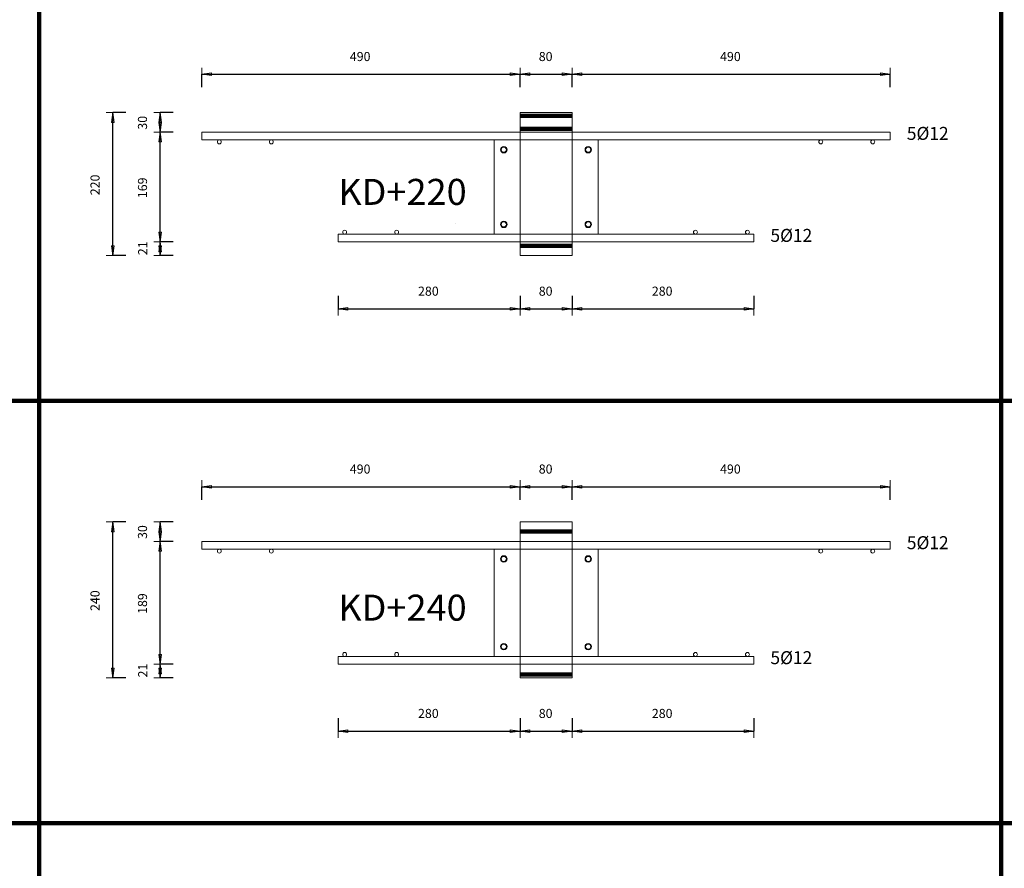
# Model space of a CAD drawing. Units: metres. Extents: x 120.1 to 143.5, y -23.7 to -1.3.
# Drawn here: x 130 to 131.5, y -5.7 to -4.4 of the extents above; entities that cross this region are included whole.
import ezdxf

# ---------------------------------------------------------------- set-up
doc = ezdxf.new("R2010")
doc.units = ezdxf.units.M
doc.header["$PDMODE"] = 65
for name, pattern in [('AUSGEZOGEN', [0]), ('PUNKT2_S9', [0.07, 0.03, -0.02, 0, -0.02]), ('VERDECKT2_S2', [0.036, 0.02, -0.016])]:
    doc.linetypes.add(name, pattern=pattern)
doc.layers.add('Einbauteile Kragplatten', color=252, linetype='PUNKT2_S9', lineweight=13)
doc.styles.add('ARIAL', font='ARIAL.TTF')
doc.dimstyles.new('DIMSTYLE_3', dxfattribs={"dimtxt": 0.014, "dimasz": 0.02, "dimexe": 0, "dimexo": 0, "dimgap": 0.007, "dimtad": 2, "dimdec": 0, "dimlfac": 1000, "dimrnd": 5, "dimzin": 12, "dimdsep": 46, "dimtxsty": 'ARIAL', "dimblk1": 'ALL_ML_PFEIL', "dimblk2": 'ALL_ML_PFEIL', "dimsah": 1, "dimcen": 0, "dimclrd": 7, "dimclre": 7, "dimclrt": 7, "dimadec": 0, "dimazin": 0, "dimtfac": 1, "dimtdec": 0, "dimtix": 1, "dimtmove": 2, "dimatfit": 3, "dimfxl": 0, "dimtzin": 0, "dimlwd": 0, "dimlwe": 13, "dimarcsym": 0})
doc.dimstyles.new('DIMSTYLE_5', dxfattribs={"dimtxt": 0.014, "dimasz": 0.02, "dimexe": 0, "dimexo": 0, "dimgap": 0.007, "dimtad": 2, "dimdec": 0, "dimlfac": 1000, "dimrnd": 1, "dimzin": 12, "dimdsep": 46, "dimtxsty": 'ARIAL', "dimblk1": 'ALL_ML_PFEIL', "dimblk2": 'ALL_ML_PFEIL', "dimsah": 1, "dimcen": 0, "dimclrd": 7, "dimclre": 7, "dimclrt": 7, "dimadec": 0, "dimazin": 0, "dimtfac": 1, "dimtdec": 0, "dimtix": 1, "dimtmove": 2, "dimatfit": 3, "dimfxl": 0, "dimtzin": 0, "dimlwd": 0, "dimlwe": 13, "dimarcsym": 0})
doc.dimstyles.new('DIMSTYLE_7', dxfattribs={"dimtxt": 0.014, "dimasz": 0.02, "dimexe": 0, "dimexo": 0, "dimgap": 0.007, "dimtad": 2, "dimdec": 0, "dimlfac": 1000, "dimrnd": 1, "dimzin": 12, "dimdsep": 46, "dimtxsty": 'ARIAL', "dimblk1": 'ALL_ML_PFEIL', "dimblk2": 'ALL_ML_PFEIL', "dimsah": 1, "dimcen": 0, "dimclrd": 7, "dimclre": 7, "dimclrt": 7, "dimadec": 0, "dimazin": 0, "dimtfac": 1, "dimtdec": 0, "dimtix": 1, "dimtmove": 2, "dimatfit": 3, "dimfxl": 0, "dimtvp": 1.2, "dimtzin": 0, "dimlwd": 0, "dimlwe": 13, "dimarcsym": 0})
pattern_1 = [(0, (0, 0), (0, 0.04), []), (0, (2e-18, 0.02), (0, 0.04), [])]

# ---------------------------------------------------------------- blocks, each defined once
blk = doc.blocks.new('ALL_ML_PFEIL')
at = {"color": 0, "linetype": 'ByBlock', "lineweight": -2}
for p, q in [((-1, 0), (0, 0)), ((0, 0), (-0.75, 0.1)), ((-0.75, -0.1), (-0.75, 0.1)), ((0, 0), (-0.75, -0.1)), ((0, -0.5), (0, 0.5))]:
    blk.add_line(p, q, dxfattribs=at)
blk = doc.blocks.new('*D372')
at = {"layer": 'DEFPOINTS', "color": 7, "linetype": 'AUSGEZOGEN', "lineweight": 13, "transparency": 33554687}
for p in [(130.4495, -5.3802), (130.7295, -5.4052), (130.4495, -5.4873)]:
    blk.add_point(p, dxfattribs=at)
at = {"layer": 'Einbauteile Kragplatten', "color": 7, "linetype": 'AUSGEZOGEN', "lineweight": -2, "transparency": 33554687}
for p, q in [((130.4495, -5.4673), (130.4495, -5.4873)), ((130.7295, -5.4673), (130.7295, -5.4873)), ((130.4495, -5.4873), (130.7295, -5.4873))]:
    blk.add_line(p, q, dxfattribs=at)
at = {"layer": 'Einbauteile Kragplatten', "color": 7, "linetype": 'AUSGEZOGEN', "lineweight": 13, "transparency": 33554687, "xscale": 0.02, "yscale": 0.02, "zscale": 0.02, "rotation": 180}
blk.add_blockref('ALL_ML_PFEIL', (130.4495, -5.4873), dxfattribs=at)
at = {"layer": 'Einbauteile Kragplatten', "color": 7, "linetype": 'AUSGEZOGEN', "lineweight": 13, "transparency": 33554687, "xscale": 0.02, "yscale": 0.02, "zscale": 0.02}
blk.add_blockref('ALL_ML_PFEIL', (130.7295, -5.4873), dxfattribs=at)
at = {"layer": 'Einbauteile Kragplatten', "color": 7, "linetype": 'AUSGEZOGEN', "lineweight": 13, "transparency": 33554687, "insert": (130.5883, -5.46), "char_height": 0.014, "width": 0.042, "attachment_point": 5, "style": 'ARIAL'}
blk.add_mtext('\\A1;{280}', dxfattribs=at)
blk = doc.blocks.new('*D373')
at = {"layer": 'DEFPOINTS', "color": 7, "linetype": 'AUSGEZOGEN', "lineweight": 13, "transparency": 33554687}
for p in [(130.7295, -5.4052), (130.8095, -5.4052), (130.7295, -5.4873)]:
    blk.add_point(p, dxfattribs=at)
at = {"layer": 'Einbauteile Kragplatten', "color": 7, "linetype": 'AUSGEZOGEN', "lineweight": -2, "transparency": 33554687}
for p, q in [((130.7295, -5.4673), (130.7295, -5.4873)), ((130.8095, -5.4673), (130.8095, -5.4873)), ((130.7295, -5.4873), (130.8095, -5.4873))]:
    blk.add_line(p, q, dxfattribs=at)
at = {"layer": 'Einbauteile Kragplatten', "color": 7, "linetype": 'AUSGEZOGEN', "lineweight": 13, "transparency": 33554687, "xscale": 0.02, "yscale": 0.02, "zscale": 0.02, "rotation": 180}
blk.add_blockref('ALL_ML_PFEIL', (130.7295, -5.4873), dxfattribs=at)
at = {"layer": 'Einbauteile Kragplatten', "color": 7, "linetype": 'AUSGEZOGEN', "lineweight": 13, "transparency": 33554687, "xscale": 0.02, "yscale": 0.02, "zscale": 0.02}
blk.add_blockref('ALL_ML_PFEIL', (130.8095, -5.4873), dxfattribs=at)
at = {"layer": 'Einbauteile Kragplatten', "color": 7, "linetype": 'AUSGEZOGEN', "lineweight": 13, "transparency": 33554687, "insert": (130.7689, -5.46), "char_height": 0.014, "width": 0.028, "attachment_point": 5, "style": 'ARIAL'}
blk.add_mtext('\\A1;{80}', dxfattribs=at)
blk = doc.blocks.new('*D374')
at = {"layer": 'DEFPOINTS', "color": 7, "linetype": 'AUSGEZOGEN', "lineweight": 13, "transparency": 33554687}
for p in [(131.0895, -5.3802), (130.8095, -5.4052), (130.8095, -5.4873)]:
    blk.add_point(p, dxfattribs=at)
at = {"layer": 'Einbauteile Kragplatten', "color": 7, "linetype": 'AUSGEZOGEN', "lineweight": -2, "transparency": 33554687}
for p, q in [((130.8095, -5.4673), (130.8095, -5.4873)), ((131.0895, -5.4673), (131.0895, -5.4873)), ((130.8095, -5.4873), (131.0895, -5.4873))]:
    blk.add_line(p, q, dxfattribs=at)
at = {"layer": 'Einbauteile Kragplatten', "color": 7, "linetype": 'AUSGEZOGEN', "lineweight": 13, "transparency": 33554687, "xscale": 0.02, "yscale": 0.02, "zscale": 0.02, "rotation": 180}
blk.add_blockref('ALL_ML_PFEIL', (130.8095, -5.4873), dxfattribs=at)
at = {"layer": 'Einbauteile Kragplatten', "color": 7, "linetype": 'AUSGEZOGEN', "lineweight": 13, "transparency": 33554687, "xscale": 0.02, "yscale": 0.02, "zscale": 0.02}
blk.add_blockref('ALL_ML_PFEIL', (131.0895, -5.4873), dxfattribs=at)
at = {"layer": 'Einbauteile Kragplatten', "color": 7, "linetype": 'AUSGEZOGEN', "lineweight": 13, "transparency": 33554687, "insert": (130.9483, -5.46), "char_height": 0.014, "width": 0.042, "attachment_point": 5, "style": 'ARIAL'}
blk.add_mtext('\\A1;{280}', dxfattribs=at)
blk = doc.blocks.new('*D375')
at = {"layer": 'DEFPOINTS', "color": 7, "linetype": 'AUSGEZOGEN', "lineweight": 13, "transparency": 33554687}
for p in [(130.4495, -4.7302), (130.7295, -4.7552), (130.4495, -4.8373)]:
    blk.add_point(p, dxfattribs=at)
at = {"layer": 'Einbauteile Kragplatten', "color": 7, "linetype": 'AUSGEZOGEN', "lineweight": -2, "transparency": 33554687}
for p, q in [((130.4495, -4.8173), (130.4495, -4.8373)), ((130.7295, -4.8173), (130.7295, -4.8373)), ((130.4495, -4.8373), (130.7295, -4.8373))]:
    blk.add_line(p, q, dxfattribs=at)
at = {"layer": 'Einbauteile Kragplatten', "color": 7, "linetype": 'AUSGEZOGEN', "lineweight": 13, "transparency": 33554687, "xscale": 0.02, "yscale": 0.02, "zscale": 0.02, "rotation": 180}
blk.add_blockref('ALL_ML_PFEIL', (130.4495, -4.8373), dxfattribs=at)
at = {"layer": 'Einbauteile Kragplatten', "color": 7, "linetype": 'AUSGEZOGEN', "lineweight": 13, "transparency": 33554687, "xscale": 0.02, "yscale": 0.02, "zscale": 0.02}
blk.add_blockref('ALL_ML_PFEIL', (130.7295, -4.8373), dxfattribs=at)
at = {"layer": 'Einbauteile Kragplatten', "color": 7, "linetype": 'AUSGEZOGEN', "lineweight": 13, "transparency": 33554687, "insert": (130.5883, -4.81), "char_height": 0.014, "width": 0.042, "attachment_point": 5, "style": 'ARIAL'}
blk.add_mtext('\\A1;{280}', dxfattribs=at)
blk = doc.blocks.new('*D376')
at = {"layer": 'DEFPOINTS', "color": 7, "linetype": 'AUSGEZOGEN', "lineweight": 13, "transparency": 33554687}
for p in [(130.7295, -4.7552), (130.8095, -4.7552), (130.7295, -4.8373)]:
    blk.add_point(p, dxfattribs=at)
at = {"layer": 'Einbauteile Kragplatten', "color": 7, "linetype": 'AUSGEZOGEN', "lineweight": -2, "transparency": 33554687}
for p, q in [((130.7295, -4.8173), (130.7295, -4.8373)), ((130.8095, -4.8173), (130.8095, -4.8373)), ((130.7295, -4.8373), (130.8095, -4.8373))]:
    blk.add_line(p, q, dxfattribs=at)
at = {"layer": 'Einbauteile Kragplatten', "color": 7, "linetype": 'AUSGEZOGEN', "lineweight": 13, "transparency": 33554687, "xscale": 0.02, "yscale": 0.02, "zscale": 0.02, "rotation": 180}
blk.add_blockref('ALL_ML_PFEIL', (130.7295, -4.8373), dxfattribs=at)
at = {"layer": 'Einbauteile Kragplatten', "color": 7, "linetype": 'AUSGEZOGEN', "lineweight": 13, "transparency": 33554687, "xscale": 0.02, "yscale": 0.02, "zscale": 0.02}
blk.add_blockref('ALL_ML_PFEIL', (130.8095, -4.8373), dxfattribs=at)
at = {"layer": 'Einbauteile Kragplatten', "color": 7, "linetype": 'AUSGEZOGEN', "lineweight": 13, "transparency": 33554687, "insert": (130.7689, -4.81), "char_height": 0.014, "width": 0.028, "attachment_point": 5, "style": 'ARIAL'}
blk.add_mtext('\\A1;{80}', dxfattribs=at)
blk = doc.blocks.new('*D377')
at = {"layer": 'DEFPOINTS', "color": 7, "linetype": 'AUSGEZOGEN', "lineweight": 13, "transparency": 33554687}
for p in [(131.0895, -4.7302), (130.8095, -4.7552), (130.8095, -4.8373)]:
    blk.add_point(p, dxfattribs=at)
at = {"layer": 'Einbauteile Kragplatten', "color": 7, "linetype": 'AUSGEZOGEN', "lineweight": -2, "transparency": 33554687}
for p, q in [((130.8095, -4.8173), (130.8095, -4.8373)), ((131.0895, -4.8173), (131.0895, -4.8373)), ((130.8095, -4.8373), (131.0895, -4.8373))]:
    blk.add_line(p, q, dxfattribs=at)
at = {"layer": 'Einbauteile Kragplatten', "color": 7, "linetype": 'AUSGEZOGEN', "lineweight": 13, "transparency": 33554687, "xscale": 0.02, "yscale": 0.02, "zscale": 0.02, "rotation": 180}
blk.add_blockref('ALL_ML_PFEIL', (130.8095, -4.8373), dxfattribs=at)
at = {"layer": 'Einbauteile Kragplatten', "color": 7, "linetype": 'AUSGEZOGEN', "lineweight": 13, "transparency": 33554687, "xscale": 0.02, "yscale": 0.02, "zscale": 0.02}
blk.add_blockref('ALL_ML_PFEIL', (131.0895, -4.8373), dxfattribs=at)
at = {"layer": 'Einbauteile Kragplatten', "color": 7, "linetype": 'AUSGEZOGEN', "lineweight": 13, "transparency": 33554687, "insert": (130.9483, -4.81), "char_height": 0.014, "width": 0.042, "attachment_point": 5, "style": 'ARIAL'}
blk.add_mtext('\\A1;{280}', dxfattribs=at)
blk = doc.blocks.new('*D396')
at = {"layer": 'DEFPOINTS', "color": 7, "linetype": 'AUSGEZOGEN', "lineweight": 13, "transparency": 33554687}
for p in [(130.2395, -4.476), (130.7295, -4.5302), (130.2395, -4.5602)]:
    blk.add_point(p, dxfattribs=at)
at = {"layer": 'Einbauteile Kragplatten', "color": 7, "linetype": 'AUSGEZOGEN', "lineweight": -2, "transparency": 33554687}
for p, q in [((130.2395, -4.496), (130.2395, -4.476)), ((130.2395, -4.476), (130.7295, -4.476)), ((130.7295, -4.496), (130.7295, -4.476))]:
    blk.add_line(p, q, dxfattribs=at)
at = {"layer": 'Einbauteile Kragplatten', "color": 7, "linetype": 'AUSGEZOGEN', "lineweight": 13, "transparency": 33554687, "xscale": 0.02, "yscale": 0.02, "zscale": 0.02, "rotation": 180}
blk.add_blockref('ALL_ML_PFEIL', (130.2395, -4.476), dxfattribs=at)
at = {"layer": 'Einbauteile Kragplatten', "color": 7, "linetype": 'AUSGEZOGEN', "lineweight": 13, "transparency": 33554687, "xscale": 0.02, "yscale": 0.02, "zscale": 0.02}
blk.add_blockref('ALL_ML_PFEIL', (130.7295, -4.476), dxfattribs=at)
at = {"layer": 'Einbauteile Kragplatten', "color": 7, "linetype": 'AUSGEZOGEN', "lineweight": 13, "transparency": 33554687, "insert": (130.4833, -4.4488), "char_height": 0.014, "width": 0.042, "attachment_point": 5, "style": 'ARIAL'}
blk.add_mtext('\\A1;{490}', dxfattribs=at)
blk = doc.blocks.new('*D397')
at = {"layer": 'DEFPOINTS', "color": 7, "linetype": 'AUSGEZOGEN', "lineweight": 13, "transparency": 33554687}
for p in [(130.7295, -4.476), (130.7295, -4.5302), (130.8095, -4.5302)]:
    blk.add_point(p, dxfattribs=at)
at = {"layer": 'Einbauteile Kragplatten', "color": 7, "linetype": 'AUSGEZOGEN', "lineweight": -2, "transparency": 33554687}
for p, q in [((130.7295, -4.496), (130.7295, -4.476)), ((130.7295, -4.476), (130.8095, -4.476)), ((130.8095, -4.496), (130.8095, -4.476))]:
    blk.add_line(p, q, dxfattribs=at)
at = {"layer": 'Einbauteile Kragplatten', "color": 7, "linetype": 'AUSGEZOGEN', "lineweight": 13, "transparency": 33554687, "xscale": 0.02, "yscale": 0.02, "zscale": 0.02, "rotation": 180}
blk.add_blockref('ALL_ML_PFEIL', (130.7295, -4.476), dxfattribs=at)
at = {"layer": 'Einbauteile Kragplatten', "color": 7, "linetype": 'AUSGEZOGEN', "lineweight": 13, "transparency": 33554687, "xscale": 0.02, "yscale": 0.02, "zscale": 0.02}
blk.add_blockref('ALL_ML_PFEIL', (130.8095, -4.476), dxfattribs=at)
at = {"layer": 'Einbauteile Kragplatten', "color": 7, "linetype": 'AUSGEZOGEN', "lineweight": 13, "transparency": 33554687, "insert": (130.7689, -4.4488), "char_height": 0.014, "width": 0.028, "attachment_point": 5, "style": 'ARIAL'}
blk.add_mtext('\\A1;{80}', dxfattribs=at)
blk = doc.blocks.new('*D398')
at = {"layer": 'DEFPOINTS', "color": 7, "linetype": 'AUSGEZOGEN', "lineweight": 13, "transparency": 33554687}
for p in [(130.8095, -4.476), (130.8095, -4.5302), (131.2995, -4.5602)]:
    blk.add_point(p, dxfattribs=at)
at = {"layer": 'Einbauteile Kragplatten', "color": 7, "linetype": 'AUSGEZOGEN', "lineweight": -2, "transparency": 33554687}
for p, q in [((130.8095, -4.496), (130.8095, -4.476)), ((130.8095, -4.476), (131.2995, -4.476)), ((131.2995, -4.496), (131.2995, -4.476))]:
    blk.add_line(p, q, dxfattribs=at)
at = {"layer": 'Einbauteile Kragplatten', "color": 7, "linetype": 'AUSGEZOGEN', "lineweight": 13, "transparency": 33554687, "xscale": 0.02, "yscale": 0.02, "zscale": 0.02, "rotation": 180}
blk.add_blockref('ALL_ML_PFEIL', (130.8095, -4.476), dxfattribs=at)
at = {"layer": 'Einbauteile Kragplatten', "color": 7, "linetype": 'AUSGEZOGEN', "lineweight": 13, "transparency": 33554687, "xscale": 0.02, "yscale": 0.02, "zscale": 0.02}
blk.add_blockref('ALL_ML_PFEIL', (131.2995, -4.476), dxfattribs=at)
at = {"layer": 'Einbauteile Kragplatten', "color": 7, "linetype": 'AUSGEZOGEN', "lineweight": 13, "transparency": 33554687, "insert": (131.0533, -4.4488), "char_height": 0.014, "width": 0.042, "attachment_point": 5, "style": 'ARIAL'}
blk.add_mtext('\\A1;{490}', dxfattribs=at)
blk = doc.blocks.new('*D399')
at = {"layer": 'DEFPOINTS', "color": 7, "linetype": 'AUSGEZOGEN', "lineweight": 13, "transparency": 33554687}
for p in [(130.2395, -5.111), (130.7295, -5.1652), (130.2395, -5.1952)]:
    blk.add_point(p, dxfattribs=at)
at = {"layer": 'Einbauteile Kragplatten', "color": 7, "linetype": 'AUSGEZOGEN', "lineweight": -2, "transparency": 33554687}
for p, q in [((130.2395, -5.131), (130.2395, -5.111)), ((130.2395, -5.111), (130.7295, -5.111)), ((130.7295, -5.131), (130.7295, -5.111))]:
    blk.add_line(p, q, dxfattribs=at)
at = {"layer": 'Einbauteile Kragplatten', "color": 7, "linetype": 'AUSGEZOGEN', "lineweight": 13, "transparency": 33554687, "xscale": 0.02, "yscale": 0.02, "zscale": 0.02, "rotation": 180}
blk.add_blockref('ALL_ML_PFEIL', (130.2395, -5.111), dxfattribs=at)
at = {"layer": 'Einbauteile Kragplatten', "color": 7, "linetype": 'AUSGEZOGEN', "lineweight": 13, "transparency": 33554687, "xscale": 0.02, "yscale": 0.02, "zscale": 0.02}
blk.add_blockref('ALL_ML_PFEIL', (130.7295, -5.111), dxfattribs=at)
at = {"layer": 'Einbauteile Kragplatten', "color": 7, "linetype": 'AUSGEZOGEN', "lineweight": 13, "transparency": 33554687, "insert": (130.4833, -5.0838), "char_height": 0.014, "width": 0.042, "attachment_point": 5, "style": 'ARIAL'}
blk.add_mtext('\\A1;{490}', dxfattribs=at)
blk = doc.blocks.new('*D400')
at = {"layer": 'DEFPOINTS', "color": 7, "linetype": 'AUSGEZOGEN', "lineweight": 13, "transparency": 33554687}
for p in [(130.7295, -5.111), (130.7295, -5.1652), (130.8095, -5.1652)]:
    blk.add_point(p, dxfattribs=at)
at = {"layer": 'Einbauteile Kragplatten', "color": 7, "linetype": 'AUSGEZOGEN', "lineweight": -2, "transparency": 33554687}
for p, q in [((130.7295, -5.131), (130.7295, -5.111)), ((130.7295, -5.111), (130.8095, -5.111)), ((130.8095, -5.131), (130.8095, -5.111))]:
    blk.add_line(p, q, dxfattribs=at)
at = {"layer": 'Einbauteile Kragplatten', "color": 7, "linetype": 'AUSGEZOGEN', "lineweight": 13, "transparency": 33554687, "xscale": 0.02, "yscale": 0.02, "zscale": 0.02, "rotation": 180}
blk.add_blockref('ALL_ML_PFEIL', (130.7295, -5.111), dxfattribs=at)
at = {"layer": 'Einbauteile Kragplatten', "color": 7, "linetype": 'AUSGEZOGEN', "lineweight": 13, "transparency": 33554687, "xscale": 0.02, "yscale": 0.02, "zscale": 0.02}
blk.add_blockref('ALL_ML_PFEIL', (130.8095, -5.111), dxfattribs=at)
at = {"layer": 'Einbauteile Kragplatten', "color": 7, "linetype": 'AUSGEZOGEN', "lineweight": 13, "transparency": 33554687, "insert": (130.7689, -5.0838), "char_height": 0.014, "width": 0.028, "attachment_point": 5, "style": 'ARIAL'}
blk.add_mtext('\\A1;{80}', dxfattribs=at)
blk = doc.blocks.new('*D401')
at = {"layer": 'DEFPOINTS', "color": 7, "linetype": 'AUSGEZOGEN', "lineweight": 13, "transparency": 33554687}
for p in [(130.8095, -5.111), (130.8095, -5.1652), (131.2995, -5.1952)]:
    blk.add_point(p, dxfattribs=at)
at = {"layer": 'Einbauteile Kragplatten', "color": 7, "linetype": 'AUSGEZOGEN', "lineweight": -2, "transparency": 33554687}
for p, q in [((130.8095, -5.131), (130.8095, -5.111)), ((130.8095, -5.111), (131.2995, -5.111)), ((131.2995, -5.131), (131.2995, -5.111))]:
    blk.add_line(p, q, dxfattribs=at)
at = {"layer": 'Einbauteile Kragplatten', "color": 7, "linetype": 'AUSGEZOGEN', "lineweight": 13, "transparency": 33554687, "xscale": 0.02, "yscale": 0.02, "zscale": 0.02, "rotation": 180}
blk.add_blockref('ALL_ML_PFEIL', (130.8095, -5.111), dxfattribs=at)
at = {"layer": 'Einbauteile Kragplatten', "color": 7, "linetype": 'AUSGEZOGEN', "lineweight": 13, "transparency": 33554687, "xscale": 0.02, "yscale": 0.02, "zscale": 0.02}
blk.add_blockref('ALL_ML_PFEIL', (131.2995, -5.111), dxfattribs=at)
at = {"layer": 'Einbauteile Kragplatten', "color": 7, "linetype": 'AUSGEZOGEN', "lineweight": 13, "transparency": 33554687, "insert": (131.0533, -5.0838), "char_height": 0.014, "width": 0.042, "attachment_point": 5, "style": 'ARIAL'}
blk.add_mtext('\\A1;{490}', dxfattribs=at)
blk = doc.blocks.new('*D432')
at = {"layer": 'DEFPOINTS', "color": 7, "linetype": 'AUSGEZOGEN', "lineweight": 13, "transparency": 33554687}
for p in [(130.7295, -4.5352), (130.1024, -4.7552), (130.7295, -4.7552)]:
    blk.add_point(p, dxfattribs=at)
at = {"layer": 'Einbauteile Kragplatten', "color": 7, "linetype": 'AUSGEZOGEN', "lineweight": -2, "transparency": 33554687}
for p, q in [((130.1224, -4.5352), (130.1024, -4.5352)), ((130.1024, -4.7552), (130.1024, -4.5352)), ((130.1224, -4.7552), (130.1024, -4.7552))]:
    blk.add_line(p, q, dxfattribs=at)
at = {"layer": 'Einbauteile Kragplatten', "color": 7, "linetype": 'AUSGEZOGEN', "lineweight": 13, "transparency": 33554687, "xscale": 0.02, "yscale": 0.02, "zscale": 0.02}
for p, rotation in [((130.1024, -4.5352), 90), ((130.1024, -4.7552), 270)]:
    blk.add_blockref('ALL_ML_PFEIL', p, dxfattribs=dict(at, rotation=rotation))
at = {"layer": 'Einbauteile Kragplatten', "color": 7, "linetype": 'AUSGEZOGEN', "lineweight": 13, "transparency": 33554687, "insert": (130.0751, -4.6464), "char_height": 0.014, "width": 0.042, "attachment_point": 5, "rotation": 90, "style": 'ARIAL'}
blk.add_mtext('\\A1;{220}', dxfattribs=at)
blk = doc.blocks.new('*D433')
at = {"layer": 'DEFPOINTS', "color": 7, "linetype": 'AUSGEZOGEN', "lineweight": 13, "transparency": 33554687}
for p in [(130.7295, -5.1652), (130.1024, -5.4052), (130.7295, -5.4052)]:
    blk.add_point(p, dxfattribs=at)
at = {"layer": 'Einbauteile Kragplatten', "color": 7, "linetype": 'AUSGEZOGEN', "lineweight": -2, "transparency": 33554687}
for p, q in [((130.1224, -5.1652), (130.1024, -5.1652)), ((130.1024, -5.4052), (130.1024, -5.1652)), ((130.1224, -5.4052), (130.1024, -5.4052))]:
    blk.add_line(p, q, dxfattribs=at)
at = {"layer": 'Einbauteile Kragplatten', "color": 7, "linetype": 'AUSGEZOGEN', "lineweight": 13, "transparency": 33554687, "xscale": 0.02, "yscale": 0.02, "zscale": 0.02}
for p, rotation in [((130.1024, -5.1652), 90), ((130.1024, -5.4052), 270)]:
    blk.add_blockref('ALL_ML_PFEIL', p, dxfattribs=dict(at, rotation=rotation))
at = {"layer": 'Einbauteile Kragplatten', "color": 7, "linetype": 'AUSGEZOGEN', "lineweight": 13, "transparency": 33554687, "insert": (130.0751, -5.2864), "char_height": 0.014, "width": 0.042, "attachment_point": 5, "rotation": 90, "style": 'ARIAL'}
blk.add_mtext('\\A1;{240}', dxfattribs=at)
blk = doc.blocks.new('*D444')
at = {"layer": 'DEFPOINTS', "color": 7, "linetype": 'AUSGEZOGEN', "lineweight": 13, "transparency": 33554687}
for p in [(130.6791, -4.7342), (130.1755, -4.7552), (130.7295, -4.7552)]:
    blk.add_point(p, dxfattribs=at)
at = {"layer": 'Einbauteile Kragplatten', "color": 7, "linetype": 'AUSGEZOGEN', "lineweight": -2, "transparency": 33554687}
for p, q in [((130.1955, -4.7342), (130.1755, -4.7342)), ((130.1755, -4.7552), (130.1755, -4.7342)), ((130.1955, -4.7552), (130.1755, -4.7552))]:
    blk.add_line(p, q, dxfattribs=at)
at = {"layer": 'Einbauteile Kragplatten', "color": 7, "linetype": 'AUSGEZOGEN', "lineweight": 13, "transparency": 33554687, "xscale": 0.02, "yscale": 0.02, "zscale": 0.02}
for p, rotation in [((130.1755, -4.7342), 90), ((130.1755, -4.7552), 270)]:
    blk.add_blockref('ALL_ML_PFEIL', p, dxfattribs=dict(at, rotation=rotation))
at = {"layer": 'Einbauteile Kragplatten', "color": 7, "linetype": 'AUSGEZOGEN', "lineweight": 13, "transparency": 33554687, "insert": (130.1485, -4.744), "char_height": 0.014, "width": 0.028, "attachment_point": 5, "rotation": 90, "style": 'ARIAL'}
blk.add_mtext('\\A1;{21}', dxfattribs=at)
blk = doc.blocks.new('*D445')
at = {"layer": 'DEFPOINTS', "color": 7, "linetype": 'AUSGEZOGEN', "lineweight": 13, "transparency": 33554687}
for p in [(130.6966, -4.5652), (130.1755, -4.7342), (130.6791, -4.7342)]:
    blk.add_point(p, dxfattribs=at)
at = {"layer": 'Einbauteile Kragplatten', "color": 7, "linetype": 'AUSGEZOGEN', "lineweight": -2, "transparency": 33554687}
for p, q in [((130.1955, -4.5652), (130.1755, -4.5652)), ((130.1755, -4.7342), (130.1755, -4.5652)), ((130.1955, -4.7342), (130.1755, -4.7342))]:
    blk.add_line(p, q, dxfattribs=at)
at = {"layer": 'Einbauteile Kragplatten', "color": 7, "linetype": 'AUSGEZOGEN', "lineweight": 13, "transparency": 33554687, "xscale": 0.02, "yscale": 0.02, "zscale": 0.02}
for p, rotation in [((130.1755, -4.5652), 90), ((130.1755, -4.7342), 270)]:
    blk.add_blockref('ALL_ML_PFEIL', p, dxfattribs=dict(at, rotation=rotation))
at = {"layer": 'Einbauteile Kragplatten', "color": 7, "linetype": 'AUSGEZOGEN', "lineweight": 13, "transparency": 33554687, "insert": (130.1482, -4.6509), "char_height": 0.014, "width": 0.042, "attachment_point": 5, "rotation": 90, "style": 'ARIAL'}
blk.add_mtext('\\A1;{169}', dxfattribs=at)
blk = doc.blocks.new('*D446')
at = {"layer": 'DEFPOINTS', "color": 7, "linetype": 'AUSGEZOGEN', "lineweight": 13, "transparency": 33554687}
for p in [(130.7295, -4.5352), (130.1755, -4.5652), (130.6966, -4.5652)]:
    blk.add_point(p, dxfattribs=at)
at = {"layer": 'Einbauteile Kragplatten', "color": 7, "linetype": 'AUSGEZOGEN', "lineweight": -2, "transparency": 33554687}
for p, q in [((130.1955, -4.5352), (130.1755, -4.5352)), ((130.1755, -4.5652), (130.1755, -4.5352)), ((130.1955, -4.5652), (130.1755, -4.5652))]:
    blk.add_line(p, q, dxfattribs=at)
at = {"layer": 'Einbauteile Kragplatten', "color": 7, "linetype": 'AUSGEZOGEN', "lineweight": 13, "transparency": 33554687, "xscale": 0.02, "yscale": 0.02, "zscale": 0.02}
for p, rotation in [((130.1755, -4.5352), 90), ((130.1755, -4.5652), 270)]:
    blk.add_blockref('ALL_ML_PFEIL', p, dxfattribs=dict(at, rotation=rotation))
at = {"layer": 'Einbauteile Kragplatten', "color": 7, "linetype": 'AUSGEZOGEN', "lineweight": 13, "transparency": 33554687, "insert": (130.1482, -4.5508), "char_height": 0.014, "width": 0.028, "attachment_point": 5, "rotation": 90, "style": 'ARIAL'}
blk.add_mtext('\\A1;{30}', dxfattribs=at)
blk = doc.blocks.new('*D447')
at = {"layer": 'DEFPOINTS', "color": 7, "linetype": 'AUSGEZOGEN', "lineweight": 13, "transparency": 33554687}
for p in [(130.4495, -5.3842), (130.1755, -5.4052), (130.7295, -5.4052)]:
    blk.add_point(p, dxfattribs=at)
at = {"layer": 'Einbauteile Kragplatten', "color": 7, "linetype": 'AUSGEZOGEN', "lineweight": -2, "transparency": 33554687}
for p, q in [((130.1955, -5.3842), (130.1755, -5.3842)), ((130.1755, -5.4052), (130.1755, -5.3842)), ((130.1955, -5.4052), (130.1755, -5.4052))]:
    blk.add_line(p, q, dxfattribs=at)
at = {"layer": 'Einbauteile Kragplatten', "color": 7, "linetype": 'AUSGEZOGEN', "lineweight": 13, "transparency": 33554687, "xscale": 0.02, "yscale": 0.02, "zscale": 0.02}
for p, rotation in [((130.1755, -5.3842), 90), ((130.1755, -5.4052), 270)]:
    blk.add_blockref('ALL_ML_PFEIL', p, dxfattribs=dict(at, rotation=rotation))
at = {"layer": 'Einbauteile Kragplatten', "color": 7, "linetype": 'AUSGEZOGEN', "lineweight": 13, "transparency": 33554687, "insert": (130.1485, -5.394), "char_height": 0.014, "width": 0.028, "attachment_point": 5, "rotation": 90, "style": 'ARIAL'}
blk.add_mtext('\\A1;{21}', dxfattribs=at)
blk = doc.blocks.new('*D448')
at = {"layer": 'DEFPOINTS', "color": 7, "linetype": 'AUSGEZOGEN', "lineweight": 13, "transparency": 33554687}
for p in [(130.2395, -5.1952), (130.1755, -5.3842), (130.4495, -5.3842)]:
    blk.add_point(p, dxfattribs=at)
at = {"layer": 'Einbauteile Kragplatten', "color": 7, "linetype": 'AUSGEZOGEN', "lineweight": -2, "transparency": 33554687}
for p, q in [((130.1955, -5.1952), (130.1755, -5.1952)), ((130.1755, -5.3842), (130.1755, -5.1952)), ((130.1955, -5.3842), (130.1755, -5.3842))]:
    blk.add_line(p, q, dxfattribs=at)
at = {"layer": 'Einbauteile Kragplatten', "color": 7, "linetype": 'AUSGEZOGEN', "lineweight": 13, "transparency": 33554687, "xscale": 0.02, "yscale": 0.02, "zscale": 0.02}
for p, rotation in [((130.1755, -5.1952), 90), ((130.1755, -5.3842), 270)]:
    blk.add_blockref('ALL_ML_PFEIL', p, dxfattribs=dict(at, rotation=rotation))
at = {"layer": 'Einbauteile Kragplatten', "color": 7, "linetype": 'AUSGEZOGEN', "lineweight": 13, "transparency": 33554687, "insert": (130.1482, -5.2909), "char_height": 0.014, "width": 0.042, "attachment_point": 5, "rotation": 90, "style": 'ARIAL'}
blk.add_mtext('\\A1;{189}', dxfattribs=at)
blk = doc.blocks.new('*D449')
at = {"layer": 'DEFPOINTS', "color": 7, "linetype": 'AUSGEZOGEN', "lineweight": 13, "transparency": 33554687}
for p in [(130.7295, -5.1652), (130.1755, -5.1952), (130.2395, -5.1952)]:
    blk.add_point(p, dxfattribs=at)
at = {"layer": 'Einbauteile Kragplatten', "color": 7, "linetype": 'AUSGEZOGEN', "lineweight": -2, "transparency": 33554687}
for p, q in [((130.1955, -5.1652), (130.1755, -5.1652)), ((130.1755, -5.1952), (130.1755, -5.1652)), ((130.1955, -5.1952), (130.1755, -5.1952))]:
    blk.add_line(p, q, dxfattribs=at)
at = {"layer": 'Einbauteile Kragplatten', "color": 7, "linetype": 'AUSGEZOGEN', "lineweight": 13, "transparency": 33554687, "xscale": 0.02, "yscale": 0.02, "zscale": 0.02}
for p, rotation in [((130.1755, -5.1652), 90), ((130.1755, -5.1952), 270)]:
    blk.add_blockref('ALL_ML_PFEIL', p, dxfattribs=dict(at, rotation=rotation))
at = {"layer": 'Einbauteile Kragplatten', "color": 7, "linetype": 'AUSGEZOGEN', "lineweight": 13, "transparency": 33554687, "insert": (130.1482, -5.1808), "char_height": 0.014, "width": 0.028, "attachment_point": 5, "rotation": 90, "style": 'ARIAL'}
blk.add_mtext('\\A1;{30}', dxfattribs=at)

msp = doc.modelspace()

# ---------------------------------------------------------------- hatches: boundary and pattern name
at = {"layer": 'Einbauteile Kragplatten', "linetype": 'AUSGEZOGEN', "lineweight": 200, "transparency": 33554687}
h = msp.add_hatch(dxfattribs=at)
h.set_pattern_fill('SCHRAFFUR_21', scale=0.02, style=0, pattern_type=2)
h.set_pattern_definition(pattern_1)
h.paths.add_polyline_path([(130.80949, -4.53521), (130.72949, -4.53521), (130.72949, -4.56521), (130.80949, -4.56521)], flags=0)
h = msp.add_hatch(dxfattribs=at)
h.set_pattern_fill('SCHRAFFUR_21', scale=0.02, style=0, pattern_type=2)
h.set_pattern_definition(pattern_1)
h.paths.add_polyline_path([(130.72949, -4.75521), (130.80949, -4.75521), (130.80949, -4.73421), (130.72949, -4.73421)], flags=0)
h = msp.add_hatch(dxfattribs=at)
h.set_pattern_fill('SCHRAFFUR_21', scale=0.02, style=0, pattern_type=2)
h.set_pattern_definition(pattern_1)
h.paths.add_polyline_path([(130.80949, -5.16521), (130.72949, -5.16521), (130.72949, -5.19521), (130.80949, -5.19521)], flags=0)
h = msp.add_hatch(dxfattribs=at)
h.set_pattern_fill('SCHRAFFUR_21', scale=0.02, style=0, pattern_type=2)
h.set_pattern_definition(pattern_1)
h.paths.add_polyline_path([(130.72949, -5.38421), (130.72949, -5.40521), (130.80949, -5.40521), (130.80949, -5.38421)], flags=0)

# ---------------------------------------------------------------- linework, layer by layer
at = {"layer": 'Einbauteile Kragplatten', "color": 5, "linetype": 'AUSGEZOGEN', "lineweight": 200, "transparency": 33554687}
for p, q in [((129.98919, -2.39887), (129.98919, -7.01391)), ((131.47038, -2.39887), (131.47038, -7.01391)), ((125.75375, -4.97887), (134.62875, -4.97887)), ((125.75375, -5.62887), (134.62875, -5.62887))]:
    msp.add_line(p, q, dxfattribs=at)
at = {"layer": 'Einbauteile Kragplatten', "color": 7, "linetype": 'AUSGEZOGEN', "lineweight": 13, "transparency": 33554687}
for p, q in [((130.80949, -4.53521), (130.72949, -4.53521)), ((130.72949, -4.53521), (130.72949, -4.75521)), ((130.80949, -4.75521), (130.80949, -4.53521)), ((131.29949, -4.56521), (130.23949, -4.56521)), ((130.23949, -4.56521), (130.23949, -4.57721)), ((130.23949, -4.57721), (131.29949, -4.57721)), ((130.84949, -4.57721), (130.68949, -4.57721)), ((130.68949, -4.57721), (130.68949, -4.72221)), ((130.68949, -4.57721), (130.84949, -4.57721)), ((130.84949, -4.72221), (130.84949, -4.57721)), ((131.29949, -4.57721), (131.29949, -4.56521)), ((131.08949, -4.72221), (130.44949, -4.72221)), ((130.44949, -4.72221), (130.44949, -4.73421)), ((130.68949, -4.72221), (130.84949, -4.72221)), ((130.68949, -4.72221), (130.84949, -4.72221)), ((131.08949, -4.73421), (131.08949, -4.72221)), ((131.08949, -4.72221), (131.08949, -4.73421)), ((130.44949, -4.73421), (131.08949, -4.73421)), ((130.72949, -4.75521), (130.80949, -4.75521)), ((130.72949, -5.16521), (130.72949, -5.40521)), ((130.80949, -5.16521), (130.72949, -5.16521)), ((130.80949, -5.40521), (130.80949, -5.16521)), ((131.29949, -5.19521), (130.23949, -5.19521)), ((130.23949, -5.19521), (130.23949, -5.20721)), ((131.29949, -5.20721), (131.29949, -5.19521)), ((130.23949, -5.20721), (131.29949, -5.20721)), ((130.84949, -5.20721), (130.68949, -5.20721)), ((130.68949, -5.20721), (130.68949, -5.37221)), ((130.68949, -5.20721), (130.84949, -5.20721)), ((130.84949, -5.37221), (130.84949, -5.20721)), ((131.08949, -5.37221), (130.44949, -5.37221)), ((130.44949, -5.37221), (130.44949, -5.38421)), ((130.68949, -5.37221), (130.84949, -5.37221)), ((130.68949, -5.37221), (130.84949, -5.37221)), ((130.68949, -5.37221), (130.84949, -5.37221)), ((131.08949, -5.38421), (131.08949, -5.37221)), ((131.08949, -5.37221), (131.08949, -5.38421)), ((130.44949, -5.38421), (131.08949, -5.38421)), ((130.72949, -5.40521), (130.80949, -5.40521))]:
    msp.add_line(p, q, dxfattribs=at)
at = {"layer": 'Einbauteile Kragplatten', "color": 7, "linetype": 'VERDECKT2_S2', "lineweight": 13, "transparency": 33554687}
msp.add_line((130.62949, -4.70521), (130.62949, -4.70521), dxfattribs=at)
at = {"layer": 'Einbauteile Kragplatten', "color": 7, "linetype": 'AUSGEZOGEN', "lineweight": 13, "transparency": 33554687}
for centre, radius in [((130.26649, -4.58021), 0.003), ((130.34649, -4.58021), 0.003), ((131.19249, -4.58021), 0.003), ((131.27249, -4.58021), 0.003), ((130.70449, -4.59221), 0.005), ((130.70449, -4.59221), 0.004), ((130.70449, -4.59221), 0.004), ((130.83449, -4.59221), 0.005), ((130.83449, -4.59221), 0.004), ((130.83449, -4.59221), 0.004), ((130.70449, -4.70721), 0.005), ((130.70449, -4.70721), 0.004), ((130.70449, -4.70721), 0.004), ((130.83449, -4.70721), 0.005), ((130.83449, -4.70721), 0.004), ((130.83449, -4.70721), 0.004), ((130.45949, -4.71921), 0.003), ((130.53949, -4.71921), 0.003), ((130.99949, -4.71921), 0.003), ((131.07949, -4.71921), 0.003), ((130.26649, -5.21021), 0.003), ((130.34649, -5.21021), 0.003), ((131.19249, -5.21021), 0.003), ((131.27249, -5.21021), 0.003), ((130.70449, -5.22221), 0.005), ((130.70449, -5.22221), 0.004), ((130.70449, -5.22221), 0.004), ((130.83449, -5.22221), 0.005), ((130.83449, -5.22221), 0.004), ((130.83449, -5.22221), 0.004), ((130.45949, -5.36921), 0.003), ((130.53949, -5.36921), 0.003), ((130.70449, -5.35721), 0.005), ((130.70449, -5.35721), 0.004), ((130.70449, -5.35721), 0.004), ((130.83449, -5.35721), 0.005), ((130.83449, -5.35721), 0.004), ((130.83449, -5.35721), 0.004), ((130.99949, -5.36921), 0.003), ((131.07949, -5.36921), 0.003)]:
    msp.add_circle(centre, radius, dxfattribs=at)

# ---------------------------------------------------------------- texts
at = {"layer": 'Einbauteile Kragplatten', "color": 7, "linetype": 'AUSGEZOGEN', "lineweight": 13, "transparency": 33554687, "attachment_point": 7, "style": 'ARIAL'}
for s, insert, char_height, width in [('\\W0.98;5Ø12', (131.32497, -4.57714), 0.02, 0.0784594), ('\\W1.02;KD+220', (130.44949, -4.67718), 0.04, 0.2279963), ('\\W0.98;5Ø12', (131.11497, -4.73414), 0.02, 0.0784594), ('\\W0.98;5Ø12', (131.32497, -5.20714), 0.02, 0.0784594), ('\\W1.02;KD+240', (130.44949, -5.31718), 0.04, 0.2279963), ('\\W0.98;5Ø12', (131.11497, -5.38414), 0.02, 0.0784594)]:
    msp.add_mtext(s, dxfattribs=dict(at, insert=insert, char_height=char_height, width=width))

# ---------------------------------------------------------------- dimensions: what is measured, and where the dimension line sits
at = {"layer": 'Einbauteile Kragplatten', "color": 7, "linetype": 'AUSGEZOGEN', "lineweight": 13, "transparency": 33554687}
for base, p1, p2, dimstyle, picture, middle in [((130.72949, -4.47602), (130.23949, -4.49602), (130.72949, -4.49602), 'DIMSTYLE_5', '*D396', (130.48334, -4.44878)), ((130.80949, -4.47602), (130.72949, -4.49602), (130.80949, -4.49602), 'DIMSTYLE_5', '*D397', (130.76888, -4.44878)), ((131.29949, -4.47602), (130.80949, -4.49602), (131.29949, -4.49602), 'DIMSTYLE_5', '*D398', (131.05334, -4.44878)), ((130.72949, -4.83727), (130.44949, -4.81727), (130.72949, -4.81727), 'DIMSTYLE_3', '*D375', (130.58834, -4.81004)), ((131.08949, -4.83727), (130.80949, -4.81727), (131.08949, -4.81727), 'DIMSTYLE_3', '*D377', (130.94834, -4.81004)), ((130.80949, -4.83727), (130.72949, -4.81727), (130.80949, -4.81727), 'DIMSTYLE_3', '*D376', (130.76888, -4.81004)), ((130.72949, -5.11102), (130.23949, -5.13102), (130.72949, -5.13102), 'DIMSTYLE_5', '*D399', (130.48334, -5.08378)), ((130.80949, -5.11102), (130.72949, -5.13102), (130.80949, -5.13102), 'DIMSTYLE_5', '*D400', (130.76888, -5.08378)), ((131.29949, -5.11102), (130.80949, -5.13102), (131.29949, -5.13102), 'DIMSTYLE_5', '*D401', (131.05334, -5.08378)), ((130.72949, -5.48727), (130.44949, -5.46727), (130.72949, -5.46727), 'DIMSTYLE_3', '*D372', (130.58834, -5.46004)), ((131.08949, -5.48727), (130.80949, -5.46727), (131.08949, -5.46727), 'DIMSTYLE_3', '*D374', (130.94834, -5.46004)), ((130.80949, -5.48727), (130.72949, -5.46727), (130.80949, -5.46727), 'DIMSTYLE_3', '*D373', (130.76888, -5.46004))]:
    dim = msp.add_linear_dim(base=base, p1=p1, p2=p2, dimstyle=dimstyle, override={"dimpost": '<>', "dimclrd": 7, "dimclre": 7, "dimclrt": 7, "dimlwd": 0, "dimlwe": 13}, dxfattribs=at)
    dim.commit()
    dim.dimension.update_dxf_attribs({"geometry": picture, "text_midpoint": middle, "dimtype": 160})
for base, p1, p2, dimstyle, picture, middle in [((130.10237, -4.53521), (130.12237, -4.75521), (130.12237, -4.53521), 'DIMSTYLE_5', '*D432', (130.07513, -4.64636)), ((130.17546, -4.53521), (130.19546, -4.56521), (130.19546, -4.53521), 'DIMSTYLE_5', '*D446', (130.14821, -4.55082)), ((130.17546, -4.56521), (130.19546, -4.73421), (130.19546, -4.56521), 'DIMSTYLE_5', '*D445', (130.14822, -4.6509)), ((130.17546, -4.73421), (130.19546, -4.75521), (130.19546, -4.73421), 'DIMSTYLE_7', '*D444', (130.14846, -4.74399)), ((130.10237, -5.16521), (130.12237, -5.40521), (130.12237, -5.16521), 'DIMSTYLE_5', '*D433', (130.07513, -5.28636)), ((130.17546, -5.16521), (130.19546, -5.19521), (130.19546, -5.16521), 'DIMSTYLE_5', '*D449', (130.14821, -5.18082)), ((130.17546, -5.19521), (130.19546, -5.38421), (130.19546, -5.19521), 'DIMSTYLE_5', '*D448', (130.14822, -5.2909)), ((130.17546, -5.38421), (130.19546, -5.40521), (130.19546, -5.38421), 'DIMSTYLE_7', '*D447', (130.14846, -5.39399))]:
    dim = msp.add_linear_dim(base=base, p1=p1, p2=p2, angle=90, dimstyle=dimstyle, override={"dimpost": '<>', "dimclrd": 7, "dimclre": 7, "dimclrt": 7, "dimlwd": 0, "dimlwe": 13}, dxfattribs=at)
    dim.commit()
    dim.dimension.update_dxf_attribs({"geometry": picture, "text_midpoint": middle, "dimtype": 160})

doc.saveas('drawing.dxf')
